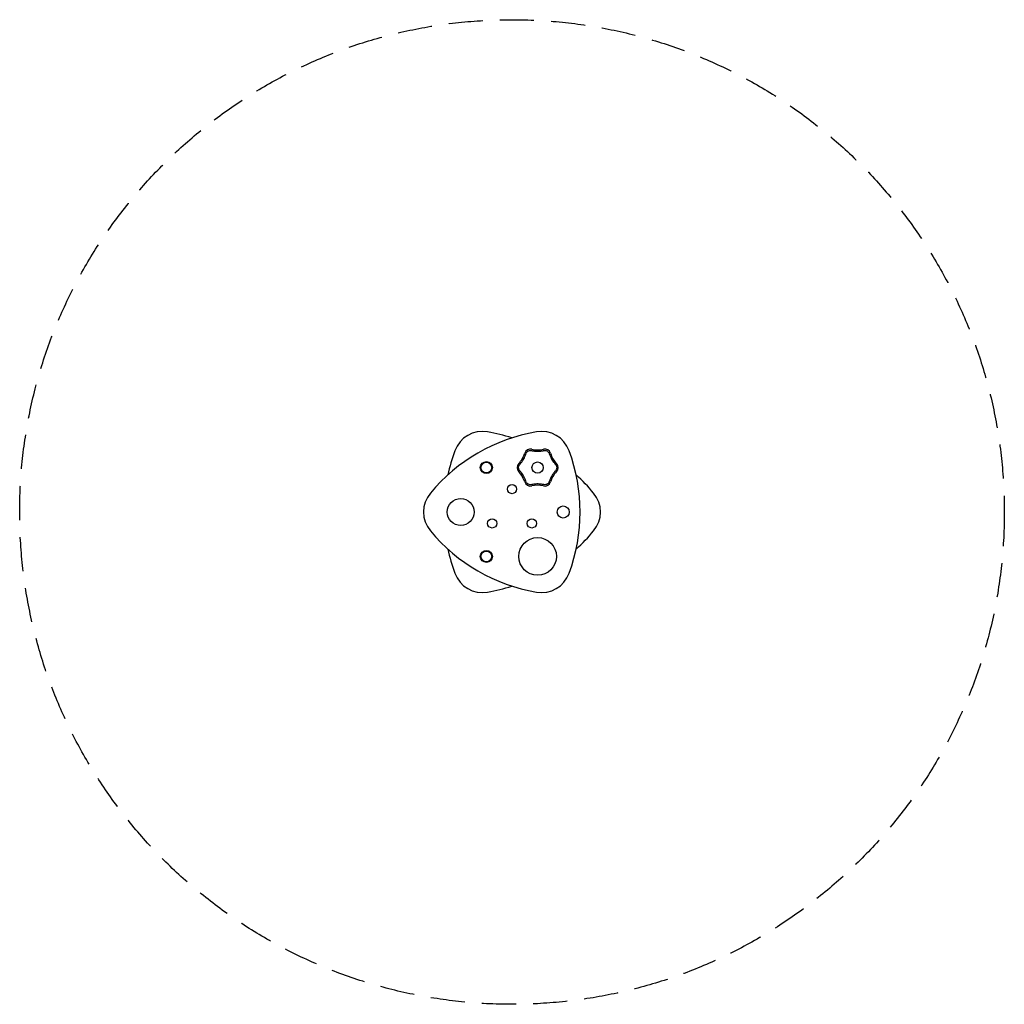
# Model space of a CAD drawing. Units: millimetres. Extents: x -1828 to 1828, y -1828 to 1828.
import ezdxf

# ---------------------------------------------------------------- set-up
doc = ezdxf.new("R2010")
doc.units = ezdxf.units.MM
doc.header["$LTSCALE"] = 20
doc.linetypes.add('HIDDEN', pattern=[9.525, 6.35, -3.175])
doc.layers.add('2d', color=230, linetype='Continuous')
doc.layers.add('AS-Safetyzone', color=5, linetype='HIDDEN')

msp = doc.modelspace()

# ---------------------------------------------------------------- linework, layer by layer
at = {"layer": '2d'}
for centre, radius in [((-95.2, 164.9), 22.5), ((-95.2, 164.9), 20), ((95.2, 164.9), 21), ((0, 85), 17), ((-190.4, 0), 50), ((190.4, 0), 22.5), ((-73.6, -42.5), 17), ((73.6, -42.5), 17), ((95.2, -164.9), 70), ((-95.2, -164.9), 22.5), ((-95.2, -164.9), 20)]:
    msp.add_circle(centre, radius, dxfattribs=at)
for centre, radius, start, end in [((202, -349.9), 657, 99.7611, 140.2389), ((-109.3, 189.2), 110, 80.2389, 159.7611), ((-202, -349.9), 657, 72.0949, 80.2389), ((109.3, 189.2), 110, 20.2389, 99.7611), ((404, 0), 657, 159.7611, 167.9051), ((68.4, 211.2), 22.4, 77.8405, 162.1277), ((95.2, 335.2), 104.5, 257.8356, 282.198), ((121.9, 211.2), 22.4, 17.8405, 102.1277), ((-404, 0), 657, 339.7611, 20.2389), ((-52.3, 250), 104.5, 317.8356, 342.198), ((242.7, 250.1), 104.5, 197.8356, 222.198), ((41.7, 164.9), 22.4, 137.8405, 222.1277), ((-52.3, 79.7), 104.5, 17.8356, 42.198), ((242.7, 79.8), 104.5, 137.8356, 162.198), ((148.7, 164.9), 22.4, 317.8405, 42.1278), ((68.5, 118.5), 22.4, 197.8405, 282.1277), ((122, 118.6), 22.4, 257.8405, 342.1277), ((-202, -349.9), 657, 39.7611, 47.9051), ((95.2, -5.4), 104.5, 77.8356, 102.198), ((-218.5, 0), 110, 140.2389, 219.7611), ((218.5, 0), 110, 320.2389, 39.7611), ((202, 349.9), 657, 219.7611, 260.2389), ((-202, 349.9), 657, 312.0949, 320.2389), ((404, 0), 657, 192.0949, 200.2389), ((-109.3, -189.2), 110, 200.2389, 279.7611), ((109.3, -189.2), 110, 260.2389, 339.7611), ((-202, 349.9), 657, 279.7611, 287.9051)]:
    msp.add_arc(centre, radius, start, end, dxfattribs=at)
for points, knots in [([(51.9, 216.6), (52.2, 217.6), (53.1, 219.5), (55.1, 222.7), (58.3, 225.6), (62.6, 227.8), (65.7, 228.5), (68.9, 228.7), (70.5, 228.5), (72.1, 228.2)], [-1, -1, -1, -1, -0.875, -0.75, -0.5625, -0.375, -0.1875, -0.1875, 0, 0, 0, 0]), ([(72.1, 228.2), (73, 228), (74, 227.8), (75.9, 227.5), (76.9, 227.3), (79.7, 226.8), (81.7, 226.6), (85.5, 226.2), (87.4, 226), (92.3, 225.8), (95.2, 225.7), (101, 225.9), (103.9, 226.1), (108.7, 226.6), (110.7, 226.8), (113.5, 227.3), (115.4, 227.6), (117.3, 228), (118.3, 228.2)], [-1, -1, -1, -1, -0.9375, -0.9375, -0.875, -0.875, -0.75, -0.75, -0.625, -0.625, -0.4375, -0.4375, -0.25, -0.25, -0.125, -0.125, -0.0625, 0, 0, 0, 0]), ([(118.3, 228.2), (119.3, 228.4), (121.5, 228.7), (125.2, 228.5), (129.3, 227.2), (133.4, 224.6), (135.5, 222.2), (137.3, 219.5), (138, 218.1), (138.5, 216.6)], [-1, -1, -1, -1, -0.875, -0.75, -0.5625, -0.375, -0.1875, -0.1875, 0, 0, 0, 0]), ([(28.8, 176.5), (29.5, 177.3), (30.7, 178.7), (32, 180.2), (33.8, 182.5), (35, 184), (37.3, 187.1), (38.4, 188.7), (41, 192.8), (42.5, 195.3), (45.3, 200.4), (46.6, 203), (48.5, 207.5), (49.3, 209.3), (50.3, 212), (51, 213.8), (51.6, 215.6), (51.9, 216.6)], [-1, -1, -1, -1, -0.9375, -0.875, -0.875, -0.75, -0.75, -0.625, -0.625, -0.4375, -0.4375, -0.25, -0.25, -0.125, -0.125, -0.0625, 0, 0, 0, 0]), ([(138.5, 216.6), (138.8, 215.6), (139.4, 213.8), (140.1, 212), (141.1, 209.3), (141.8, 207.5), (143.4, 203.9), (144.3, 202.2), (146.5, 197.8), (147.9, 195.3), (150.9, 190.3), (152.5, 187.9), (155.4, 184), (156.6, 182.5), (158.4, 180.2), (159.7, 178.7), (160.9, 177.3), (161.6, 176.6)], [-1, -1, -1, -1, -0.9375, -0.875, -0.875, -0.75, -0.75, -0.625, -0.625, -0.4375, -0.4375, -0.25, -0.25, -0.125, -0.125, -0.0625, 0, 0, 0, 0]), ([(28.8, 153.2), (28.1, 154), (26.8, 155.7), (25.1, 159.1), (24.2, 163.3), (24.4, 168.1), (25.4, 171.2), (26.8, 174), (27.7, 175.4), (28.8, 176.5)], [-1, -1, -1, -1, -0.875, -0.75, -0.5625, -0.375, -0.1875, -0.1875, 0, 0, 0, 0]), ([(51.9, 113.2), (51.6, 114.1), (51.3, 115.1), (50.7, 116.9), (50.3, 117.8), (49.3, 120.5), (48.5, 122.3), (47, 125.9), (46.1, 127.6), (43.9, 131.9), (42.5, 134.5), (39.5, 139.4), (37.9, 141.8), (35, 145.8), (33.8, 147.3), (32, 149.6), (31.4, 150.3), (30.1, 151.8), (29.5, 152.5), (28.8, 153.2)], [-1, -1, -1, -1, -0.9375, -0.9375, -0.875, -0.875, -0.75, -0.75, -0.625, -0.625, -0.4375, -0.4375, -0.25, -0.25, -0.125, -0.125, -0.0625, -0.0625, 0, 0, 0, 0]), ([(161.6, 153.2), (160.9, 152.5), (159.7, 151.1), (158.4, 149.6), (156.6, 147.3), (155.4, 145.8), (153.1, 142.6), (152, 141), (149.4, 137), (147.9, 134.5), (145.1, 129.4), (143.8, 126.7), (141.9, 122.3), (141.1, 120.5), (140.1, 117.8), (139.4, 116), (138.8, 114.1), (138.5, 113.2)], [-1, -1, -1, -1, -0.9375, -0.875, -0.875, -0.75, -0.75, -0.625, -0.625, -0.4375, -0.4375, -0.25, -0.25, -0.125, -0.125, -0.0625, 0, 0, 0, 0]), ([(161.6, 176.6), (162.3, 175.8), (163.6, 174.1), (165.3, 170.7), (166.2, 166.5), (166, 161.7), (165, 158.6), (163.6, 155.7), (162.7, 154.4), (161.6, 153.2)], [-1, -1, -1, -1, -0.875, -0.75, -0.5625, -0.375, -0.1875, -0.1875, 0, 0, 0, 0]), ([(72.1, 101.5), (71.1, 101.3), (68.9, 101.1), (65.2, 101.3), (61.1, 102.6), (57, 105.2), (54.9, 107.6), (53.1, 110.2), (52.4, 111.7), (51.9, 113.2)], [-1, -1, -1, -1, -0.875, -0.75, -0.5625, -0.375, -0.1875, -0.1875, 0, 0, 0, 0]), ([(138.5, 113.2), (138.2, 112.2), (137.3, 110.2), (135.3, 107.1), (132.1, 104.2), (127.8, 102), (124.7, 101.3), (121.5, 101.1), (119.9, 101.2), (118.3, 101.6)], [-1, -1, -1, -1, -0.875, -0.75, -0.5625, -0.375, -0.1875, -0.1875, 0, 0, 0, 0]), ([(118.3, 101.6), (117.3, 101.8), (115.4, 102.2), (113.5, 102.5), (110.7, 102.9), (108.7, 103.2), (104.9, 103.6), (103, 103.8), (98.1, 104), (95.2, 104.1), (89.4, 103.9), (86.5, 103.7), (81.7, 103.2), (79.7, 102.9), (76.9, 102.5), (75, 102.1), (73.1, 101.8), (72.1, 101.5)], [-1, -1, -1, -1, -0.9375, -0.875, -0.875, -0.75, -0.75, -0.625, -0.625, -0.4375, -0.4375, -0.25, -0.25, -0.125, -0.125, -0.0625, 0, 0, 0, 0])]:
    msp.add_open_spline(points, degree=3, knots=knots, dxfattribs=at)
at = {"layer": 'AS-Safetyzone'}
msp.add_circle((0, 0), 1828.5, dxfattribs=at)

doc.saveas('drawing.dxf')
